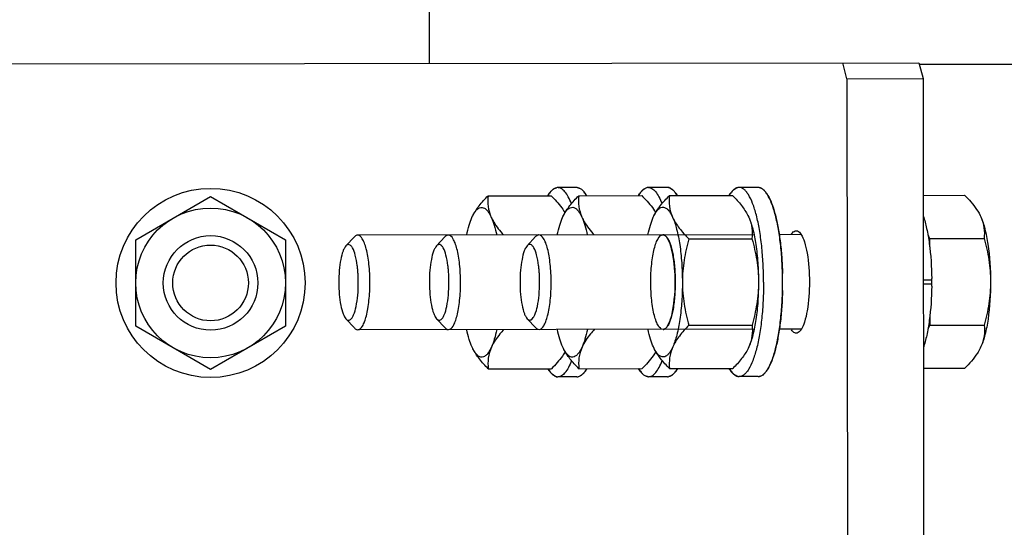
# Model space of a CAD drawing. Units: inches. Extents: x 0 to 34, y 0 to 22.
# Drawn here: x 4.9 to 5.9, y 8.2 to 8.8 of the extents above; entities that cross this region are included whole.
import ezdxf

# ---------------------------------------------------------------- set-up
doc = ezdxf.new("R2010")
doc.units = ezdxf.units.IN
doc.header["$LTSCALE"] = 1.87
doc.header["$MEASUREMENT"] = 0
doc.linetypes.add('HIDDEN', pattern=[0.2, 0.1, -0.1])
doc.layers.get('0').update_dxf_attribs({"linetype": 'CONTINUOUS'})
for name, color, linetype in [('ASSI', 7, 'CONTINUOUS'), ('DEFAULT_2', 8, 'HIDDEN'), ('F_ASSI', 7, 'CONTINUOUS')]:
    doc.layers.add(name, color=color, linetype=linetype)
doc.styles.get("Standard").update_dxf_attribs({"font": 'txt', "width": 0.8})
doc.dimstyles.new('DIMSTYLE_1', dxfattribs={"dimtxt": 0.15625, "dimasz": 0.1875, "dimexe": 0.125, "dimexo": 0.0625, "dimgap": 0.078125, "dimtad": 0, "dimtih": 1, "dimtoh": 1, "dimzin": 4, "dimdsep": 46, "dimtxsty": 'STANDARD', "dimblk": 'CLOSED', "dimblk1": 'CLOSED', "dimblk2": 'CLOSED', "dimcen": 0.09, "dimadec": 0, "dimazin": 0, "dimtfac": 1, "dimtofl": 0, "dimtmove": 0, "dimatfit": 3, "dimldrblk": 'CLOSED', "dimfxl": 1, "dimtolj": 1, "dimtzin": 4, "dimarcsym": 0})

# ---------------------------------------------------------------- blocks, each defined once
blk = doc.blocks.new('_CLOSED')
at = {"color": 0, "linetype": 'BYBLOCK'}
for p, q in [((0, 0), (-1, 0.1667)), ((-1, 0.1667), (-1, -0.1667)), ((-1, -0.1667), (0, 0)), ((-1, 0), (0, 0))]:
    blk.add_line(p, q, dxfattribs=at)
blk = doc.blocks.new('*D11')
at = {"color": 2, "linetype": 'CONTINUOUS'}
for p, q in [((2.40214, 8.90384), (2.40214, 6.60202)), ((7.88246, 8.90384), (7.88246, 6.60202)), ((2.40214, 6.68014), (4.62668, 6.68014)), ((7.88246, 6.68014), (5.15793, 6.68014)), ((2.40214, 6.60202), (2.40214, 6.55514)), ((7.88246, 6.60202), (7.88246, 6.55514))]:
    blk.add_line(p, q, dxfattribs=at)
at = {"color": 2, "linetype": 'CONTINUOUS', "xscale": 0.1875, "yscale": 0.1875, "zscale": 0.1875, "rotation": 180}
blk.add_blockref('_CLOSED', (2.40214, 6.68014), dxfattribs=at)
at = {"color": 2, "linetype": 'CONTINUOUS', "xscale": 0.1875, "yscale": 0.1875, "zscale": 0.1875}
blk.add_blockref('_CLOSED', (7.88246, 6.68014), dxfattribs=at)
at = {"color": 2, "linetype": 'CONTINUOUS', "insert": (4.8923, 6.75827), "char_height": 0.15625, "width": 0.875, "attachment_point": 2, "line_spacing_factor": 0.9}
blk.add_mtext('696\\P[27.40]', dxfattribs=at)
blk = doc.blocks.new('*D12')
at = {"color": 2, "linetype": 'CONTINUOUS'}
for p, q in [((2.45333, 8.67656), (2.45333, 7.34296)), ((7.83128, 8.67656), (7.83128, 7.34296)), ((2.45333, 7.42108), (4.62668, 7.42108)), ((7.83128, 7.42108), (5.15793, 7.42108)), ((2.45333, 7.34296), (2.45333, 7.29608)), ((7.83128, 7.34296), (7.83128, 7.29608))]:
    blk.add_line(p, q, dxfattribs=at)
at = {"color": 2, "linetype": 'CONTINUOUS', "xscale": 0.1875, "yscale": 0.1875, "zscale": 0.1875, "rotation": 180}
blk.add_blockref('_CLOSED', (2.45333, 7.42108), dxfattribs=at)
at = {"color": 2, "linetype": 'CONTINUOUS', "xscale": 0.1875, "yscale": 0.1875, "zscale": 0.1875}
blk.add_blockref('_CLOSED', (7.83128, 7.42108), dxfattribs=at)
at = {"color": 2, "linetype": 'CONTINUOUS', "insert": (4.8923, 7.49921), "char_height": 0.15625, "width": 0.875, "attachment_point": 2, "line_spacing_factor": 0.9}
blk.add_mtext('683\\P[26.89]', dxfattribs=at)

msp = doc.modelspace()

# ---------------------------------------------------------------- linework, layer by layer
at = {"color": 3, "linetype": 'CONTINUOUS'}
for p, q in [((5.31553, 8.70868), (5.31553, 8.95953)), ((5.8048, 8.70919), (5.80889, 8.69344)), ((5.98482, 8.70756), (5.8048, 8.70756)), ((5.80889, 8.69344), (5.80967, 7.93754))]:
    msp.add_line(p, q, dxfattribs=at)
at = {"color": 7, "linetype": 'CONTINUOUS'}
for p, q in [((4.53541, 8.70787), (5.8048, 8.70919)), ((5.73283, 8.69337), (5.72874, 8.70911)), ((5.73283, 8.69337), (5.80889, 8.69344)), ((5.73283, 8.69337), (5.73362, 7.93746)), ((5.02203, 8.53258), (5.09683, 8.57576)), ((5.09683, 8.57576), (5.17163, 8.53258)), ((5.37419, 8.57642), (5.43734, 8.57648)), ((5.46477, 8.57651), (5.52792, 8.57658)), ((5.55536, 8.5766), (5.61851, 8.57667)), ((5.35807, 8.55481), (5.35877, 8.55629)), ((5.35877, 8.55629), (5.3588, 8.55635)), ((5.44866, 8.5549), (5.44936, 8.55638)), ((5.44936, 8.55638), (5.44939, 8.55644)), ((5.53925, 8.55499), (5.53994, 8.55648)), ((5.53994, 8.55648), (5.53997, 8.55654)), ((5.63389, 8.55672), (5.63397, 8.55657)), ((5.63394, 8.55663), (5.63467, 8.55509)), ((5.02203, 8.4462), (5.02203, 8.53258)), ((5.17163, 8.53258), (5.17163, 8.4462)), ((5.24053, 8.53542), (5.23206, 8.52631)), ((5.33111, 8.53551), (5.32265, 8.5264)), ((5.4217, 8.53561), (5.41324, 8.52649)), ((5.57476, 8.53344), (5.63791, 8.5335)), ((5.81361, 8.53787), (5.8155, 8.53369)), ((5.8155, 8.53369), (5.8155, 8.52544)), ((5.8091, 8.49246), (5.81757, 8.49247)), ((5.8091, 8.48852), (5.81757, 8.48853)), ((5.24062, 8.44439), (5.23214, 8.45348)), ((5.33121, 8.44448), (5.32273, 8.45357)), ((5.42179, 8.44457), (5.41331, 8.45367)), ((5.81558, 8.45571), (5.81559, 8.44731)), ((5.09683, 8.40301), (5.02203, 8.4462)), ((5.17163, 8.4462), (5.09683, 8.40301)), ((5.57485, 8.44706), (5.638, 8.44713)), ((5.81559, 8.44731), (5.81377, 8.44324)), ((5.35891, 8.42376), (5.35821, 8.42524)), ((5.35894, 8.4237), (5.35891, 8.42376)), ((5.44949, 8.42386), (5.4488, 8.42534)), ((5.44952, 8.42379), (5.44949, 8.42385)), ((5.54008, 8.42395), (5.53938, 8.42543)), ((5.54011, 8.42389), (5.54008, 8.42395)), ((5.63403, 8.4239), (5.63411, 8.42405)), ((5.6348, 8.42553), (5.63407, 8.42399)), ((5.37436, 8.40367), (5.43751, 8.40373)), ((5.46495, 8.40376), (5.5281, 8.40382)), ((5.55554, 8.40385), (5.61869, 8.40392))]:
    msp.add_line(p, q, dxfattribs=at)
for radius in [0.0748, 0.04724, 0.0378]:
    msp.add_circle((5.09683, 8.48939), radius, dxfattribs=at)
for centre, radius, start, end in [((5.49867, 8.49017), 0.31891, 0.4129, 0.65026), ((5.49928, 8.49018), 0.3183, 0.41264, 0.65107), ((5.49803, 8.49017), 0.31955, 359.70563, 0.41291), ((5.49868, 8.49017), 0.3189, 359.2919, 359.70579), ((5.49929, 8.49016), 0.31829, 359.29085, 359.70629)]:
    msp.add_arc(centre, radius, start, end, dxfattribs=at)
for points, knots in [([(5.3588, 8.55634), (5.36057, 8.55994), (5.36529, 8.56705), (5.37104, 8.57328), (5.37419, 8.57642)], [0, 0, 0, 0, 0.4743, 1, 1, 1, 1]), ([(5.37419, 8.57642), (5.3738, 8.57288), (5.37376, 8.56544), (5.37588, 8.55828), (5.37743, 8.55483)], [0, 0, 0, 0, 0.484585, 1, 1, 1, 1]), ([(5.43734, 8.57648), (5.43871, 8.57512), (5.44377, 8.56989), (5.44838, 8.56415), (5.45109, 8.55953)], [0, 0, 0, 0, 0.265307, 1, 1, 1, 1]), ([(5.44938, 8.55644), (5.45116, 8.56004), (5.45588, 8.56714), (5.46162, 8.57337), (5.46477, 8.57651)], [0, 0, 0, 0, 0.4743, 1, 1, 1, 1]), ([(5.46477, 8.57651), (5.46439, 8.57297), (5.46435, 8.56554), (5.46647, 8.55837), (5.46802, 8.55492)], [0, 0, 0, 0, 0.484585, 1, 1, 1, 1]), ([(5.52792, 8.57658), (5.52929, 8.57521), (5.53436, 8.56999), (5.53897, 8.56424), (5.54168, 8.55963)], [0, 0, 0, 0, 0.265307, 1, 1, 1, 1]), ([(5.53997, 8.55653), (5.54174, 8.56013), (5.54646, 8.56723), (5.55221, 8.57347), (5.55536, 8.5766)], [0, 0, 0, 0, 0.4743, 1, 1, 1, 1]), ([(5.55536, 8.5766), (5.55498, 8.57306), (5.55494, 8.56563), (5.55706, 8.55847), (5.55861, 8.55501)], [0, 0, 0, 0, 0.484585, 1, 1, 1, 1]), ([(5.61851, 8.57667), (5.62167, 8.57354), (5.62742, 8.56732), (5.63216, 8.56022), (5.63394, 8.55663)], [0, 0, 0, 0, 0.5257, 1, 1, 1, 1]), ([(5.3588, 8.55635), (5.35945, 8.55767), (5.36076, 8.55999), (5.36306, 8.56281), (5.36552, 8.56456), (5.36821, 8.56504), (5.37084, 8.56409), (5.37323, 8.56198), (5.3755, 8.55881), (5.37679, 8.55626), (5.37743, 8.55483)], [0, 0, 0, 0, 0.160538, 0.290415, 0.394459, 0.483934, 0.57662, 0.68861, 0.828658, 1, 1, 1, 1]), ([(5.44939, 8.55644), (5.45004, 8.55776), (5.45135, 8.56009), (5.45365, 8.5629), (5.45611, 8.56465), (5.4588, 8.56513), (5.46142, 8.56419), (5.46382, 8.56207), (5.46608, 8.5589), (5.46738, 8.55635), (5.46802, 8.55492)], [0, 0, 0, 0, 0.160538, 0.290415, 0.394459, 0.483934, 0.57662, 0.68861, 0.828658, 1, 1, 1, 1]), ([(5.53997, 8.55654), (5.54063, 8.55785), (5.54193, 8.56018), (5.54423, 8.563), (5.5467, 8.56475), (5.54938, 8.56523), (5.55201, 8.56428), (5.55441, 8.56216), (5.55667, 8.55899), (5.55796, 8.55644), (5.55861, 8.55501)], [0, 0, 0, 0, 0.160538, 0.290415, 0.394459, 0.483934, 0.57662, 0.68861, 0.828658, 1, 1, 1, 1]), ([(5.35278, 8.53733), (5.35346, 8.54059), (5.35492, 8.54651), (5.35694, 8.55228), (5.35807, 8.55481)], [0, 0, 0, 0, 0.545472, 1, 1, 1, 1]), ([(5.37743, 8.55483), (5.37812, 8.55331), (5.38142, 8.54696), (5.38595, 8.54133), (5.38968, 8.5373)], [0, 0, 0, 0, 0.232303, 1, 1, 1, 1]), ([(5.37743, 8.55483), (5.37857, 8.5523), (5.38061, 8.54654), (5.38208, 8.54062), (5.38277, 8.53737)], [0, 0, 0, 0, 0.454528, 1, 1, 1, 1]), ([(5.44336, 8.53743), (5.44405, 8.54068), (5.4455, 8.5466), (5.44753, 8.55237), (5.44866, 8.5549)], [0, 0, 0, 0, 0.545472, 1, 1, 1, 1]), ([(5.46802, 8.55492), (5.4687, 8.55341), (5.472, 8.54705), (5.47654, 8.54142), (5.48026, 8.53739)], [0, 0, 0, 0, 0.232303, 1, 1, 1, 1]), ([(5.46802, 8.55492), (5.46916, 8.55239), (5.4712, 8.54663), (5.47266, 8.54071), (5.47335, 8.53746)], [0, 0, 0, 0, 0.454528, 1, 1, 1, 1]), ([(5.53395, 8.53752), (5.53463, 8.54078), (5.53609, 8.5467), (5.53812, 8.55246), (5.53925, 8.55499)], [0, 0, 0, 0, 0.545472, 1, 1, 1, 1]), ([(5.55861, 8.55501), (5.56035, 8.55113), (5.56525, 8.54344), (5.57138, 8.53679), (5.57476, 8.53344)], [0, 0, 0, 0, 0.471844, 1, 1, 1, 1]), ([(5.55861, 8.55501), (5.56032, 8.5512), (5.56317, 8.54213), (5.56608, 8.5269), (5.56792, 8.50921), (5.56835, 8.4967), (5.56836, 8.49024)], [0, 0, 0, 0, 0.190499, 0.430335, 0.70585, 1, 1, 1, 1]), ([(5.63467, 8.55509), (5.63638, 8.55128), (5.63922, 8.54221), (5.64213, 8.52698), (5.64398, 8.50929), (5.64441, 8.49678), (5.64441, 8.49032)], [0, 0, 0, 0, 0.190499, 0.430335, 0.70585, 1, 1, 1, 1]), ([(5.63467, 8.55509), (5.63622, 8.55164), (5.63834, 8.54447), (5.6383, 8.53704), (5.63791, 8.5335)], [0, 0, 0, 0, 0.515415, 1, 1, 1, 1]), ([(5.80906, 8.55632), (5.81046, 8.55222), (5.81285, 8.54307), (5.81637, 8.52226), (5.81743, 8.50546), (5.81756, 8.49379)], [0, 0, 0, 0, 0.205022, 0.447097, 1, 1, 1, 1]), ([(5.80906, 8.55632), (5.81046, 8.55222), (5.81285, 8.54307), (5.81637, 8.52226), (5.81743, 8.50546), (5.81756, 8.49379)], [0, 0, 0, 0, 0.205019, 0.447092, 1, 1, 1, 1]), ([(5.2438, 8.53715), (5.24352, 8.53715), (5.24226, 8.53698), (5.24119, 8.53613), (5.24053, 8.53542)], [0, 0, 0, 0, 0.221636, 1, 1, 1, 1]), ([(5.25608, 8.48992), (5.25607, 8.49595), (5.25565, 8.50474), (5.25413, 8.51588), (5.25267, 8.52295), (5.25083, 8.52887), (5.24865, 8.53383), (5.24577, 8.53715), (5.2438, 8.53715)], [0, 0, 0, 0, 0.357915, 0.520929, 0.665628, 0.787425, 0.883324, 1, 1, 1, 1]), ([(5.33439, 8.53724), (5.33411, 8.53724), (5.33285, 8.53707), (5.33178, 8.53623), (5.33111, 8.53551)], [0, 0, 0, 0, 0.221636, 1, 1, 1, 1]), ([(5.34666, 8.49001), (5.34666, 8.49605), (5.34623, 8.50484), (5.34471, 8.51597), (5.34326, 8.52305), (5.34142, 8.52897), (5.33924, 8.53393), (5.33635, 8.53725), (5.33439, 8.53724)], [0, 0, 0, 0, 0.357915, 0.520929, 0.665628, 0.787425, 0.883324, 1, 1, 1, 1]), ([(5.42497, 8.53734), (5.42469, 8.53734), (5.42343, 8.53717), (5.42236, 8.53632), (5.4217, 8.53561)], [0, 0, 0, 0, 0.221636, 1, 1, 1, 1]), ([(5.43725, 8.49011), (5.43724, 8.49614), (5.43682, 8.50493), (5.4353, 8.51607), (5.43384, 8.52314), (5.432, 8.52906), (5.42983, 8.53402), (5.42694, 8.53734), (5.42497, 8.53734)], [0, 0, 0, 0, 0.357915, 0.520929, 0.665628, 0.787425, 0.883324, 1, 1, 1, 1]), ([(5.53677, 8.49021), (5.53676, 8.49328), (5.53691, 8.49932), (5.53758, 8.50808), (5.53866, 8.51617), (5.54012, 8.52327), (5.54166, 8.5284), (5.54312, 8.53181), (5.54475, 8.53489), (5.54698, 8.53746), (5.54895, 8.53747)], [0, 0, 0, 0, 0.182235, 0.357945, 0.520933, 0.665599, 0.787368, 0.838686, 0.883349, 1, 1, 1, 1]), ([(5.54895, 8.53747), (5.54952, 8.53747), (5.55078, 8.53709), (5.55175, 8.53625), (5.55222, 8.53574)], [0, 0, 0, 0, 0.451612, 1, 1, 1, 1]), ([(5.55222, 8.53574), (5.55296, 8.53495), (5.55433, 8.53287), (5.55679, 8.52728), (5.5591, 8.51795), (5.56082, 8.50485), (5.56122, 8.49527), (5.56122, 8.49023)], [0, 0, 0, 0, 0.068846, 0.157165, 0.388984, 0.678921, 1, 1, 1, 1]), ([(5.57476, 8.53344), (5.57281, 8.52641), (5.56956, 8.51215), (5.56835, 8.49754), (5.56836, 8.49024)], [0, 0, 0, 0, 0.499745, 1, 1, 1, 1]), ([(5.63791, 8.5335), (5.63988, 8.52648), (5.64316, 8.51223), (5.6444, 8.49762), (5.64441, 8.49032)], [0, 0, 0, 0, 0.499745, 1, 1, 1, 1]), ([(5.23206, 8.52631), (5.23148, 8.52568), (5.23038, 8.52401), (5.22843, 8.51954), (5.22659, 8.51206), (5.22524, 8.50158), (5.22494, 8.49391), (5.22494, 8.48989)], [0, 0, 0, 0, 0.068824, 0.157132, 0.388937, 0.678862, 1, 1, 1, 1]), ([(5.2445, 8.48991), (5.2445, 8.49278), (5.24437, 8.49705), (5.24394, 8.50265), (5.24325, 8.5089), (5.24193, 8.51626), (5.23969, 8.52304), (5.23735, 8.52646), (5.23557, 8.52777), (5.23352, 8.52766), (5.23253, 8.52681), (5.23206, 8.52631)], [0, 0, 0, 0, 0.197811, 0.293688, 0.385929, 0.630244, 0.808331, 0.869365, 0.914401, 0.953113, 1, 1, 1, 1]), ([(5.32265, 8.5264), (5.32206, 8.52577), (5.32097, 8.52411), (5.31901, 8.51963), (5.31718, 8.51216), (5.31582, 8.50167), (5.31552, 8.49401), (5.31553, 8.48998)], [0, 0, 0, 0, 0.068824, 0.157132, 0.388937, 0.678862, 1, 1, 1, 1]), ([(5.33509, 8.49), (5.33509, 8.49288), (5.33496, 8.49715), (5.33453, 8.50274), (5.33384, 8.509), (5.33252, 8.51635), (5.33028, 8.52313), (5.32794, 8.52655), (5.32615, 8.52786), (5.32411, 8.52775), (5.32312, 8.5269), (5.32265, 8.5264)], [0, 0, 0, 0, 0.197811, 0.293688, 0.385929, 0.630244, 0.808331, 0.869365, 0.914401, 0.953113, 1, 1, 1, 1]), ([(5.41324, 8.5265), (5.41265, 8.52586), (5.41156, 8.5242), (5.4096, 8.51972), (5.40776, 8.51225), (5.40641, 8.50177), (5.40611, 8.4941), (5.40611, 8.49007)], [0, 0, 0, 0, 0.068824, 0.157132, 0.388937, 0.678862, 1, 1, 1, 1]), ([(5.42568, 8.49009), (5.42567, 8.49297), (5.42555, 8.49724), (5.42511, 8.50284), (5.42442, 8.50909), (5.4231, 8.51645), (5.42087, 8.52323), (5.41852, 8.52665), (5.41674, 8.52796), (5.4147, 8.52785), (5.4137, 8.527), (5.41324, 8.5265)], [0, 0, 0, 0, 0.197811, 0.293688, 0.385929, 0.630244, 0.808331, 0.869365, 0.914401, 0.953113, 1, 1, 1, 1]), ([(5.22494, 8.48989), (5.22494, 8.48586), (5.22526, 8.47819), (5.22664, 8.46771), (5.22849, 8.46024), (5.23045, 8.45577), (5.23155, 8.45411), (5.23214, 8.45348)], [0, 0, 0, 0, 0.321138, 0.611063, 0.842868, 0.931176, 1, 1, 1, 1]), ([(5.23214, 8.45348), (5.23273, 8.45284), (5.23384, 8.45201), (5.23556, 8.45213), (5.23698, 8.45293), (5.23846, 8.45473), (5.24064, 8.45903), (5.24267, 8.46664), (5.24417, 8.47755), (5.24451, 8.48564), (5.2445, 8.48991)], [0, 0, 0, 0, 0.059542, 0.085391, 0.114126, 0.169258, 0.242812, 0.444956, 0.706397, 1, 1, 1, 1]), ([(5.2439, 8.44266), (5.24586, 8.44266), (5.24874, 8.44599), (5.25091, 8.45095), (5.25274, 8.45687), (5.25418, 8.46395), (5.25568, 8.47509), (5.25608, 8.48388), (5.25608, 8.48992)], [0, 0, 0, 0, 0.116676, 0.212575, 0.334372, 0.479071, 0.642085, 1, 1, 1, 1]), ([(5.31553, 8.48998), (5.31553, 8.48595), (5.31585, 8.47829), (5.31722, 8.4678), (5.31908, 8.46034), (5.32104, 8.45587), (5.32214, 8.4542), (5.32273, 8.45357)], [0, 0, 0, 0, 0.321138, 0.611063, 0.842868, 0.931176, 1, 1, 1, 1]), ([(5.32273, 8.45357), (5.32332, 8.45294), (5.32442, 8.4521), (5.32614, 8.45223), (5.32757, 8.45302), (5.32905, 8.45482), (5.33123, 8.45913), (5.33325, 8.46674), (5.33476, 8.47765), (5.33509, 8.48573), (5.33509, 8.49)], [0, 0, 0, 0, 0.059542, 0.085391, 0.114126, 0.169258, 0.242812, 0.444956, 0.706397, 1, 1, 1, 1]), ([(5.33448, 8.44276), (5.33645, 8.44276), (5.33933, 8.44608), (5.3415, 8.45105), (5.34333, 8.45697), (5.34477, 8.46405), (5.34627, 8.47519), (5.34667, 8.48398), (5.34666, 8.49001)], [0, 0, 0, 0, 0.116676, 0.212575, 0.334372, 0.479071, 0.642085, 1, 1, 1, 1]), ([(5.40611, 8.49007), (5.40612, 8.48605), (5.40643, 8.47838), (5.40781, 8.4679), (5.40966, 8.46043), (5.41163, 8.45596), (5.41272, 8.4543), (5.41331, 8.45367)], [0, 0, 0, 0, 0.321138, 0.611063, 0.842868, 0.931176, 1, 1, 1, 1]), ([(5.41331, 8.45367), (5.4139, 8.45303), (5.41501, 8.4522), (5.41673, 8.45232), (5.41815, 8.45312), (5.41964, 8.45492), (5.42182, 8.45922), (5.42384, 8.46683), (5.42535, 8.47774), (5.42568, 8.48582), (5.42568, 8.49009)], [0, 0, 0, 0, 0.059542, 0.085391, 0.114126, 0.169258, 0.242812, 0.444956, 0.706397, 1, 1, 1, 1]), ([(5.42507, 8.44285), (5.42704, 8.44285), (5.42992, 8.44618), (5.43208, 8.45114), (5.43391, 8.45706), (5.43535, 8.46414), (5.43685, 8.47528), (5.43726, 8.48407), (5.43725, 8.49011)], [0, 0, 0, 0, 0.116676, 0.212575, 0.334372, 0.479071, 0.642085, 1, 1, 1, 1]), ([(5.54904, 8.44298), (5.54708, 8.44298), (5.54484, 8.44555), (5.5432, 8.44862), (5.54174, 8.45203), (5.54019, 8.45715), (5.53871, 8.46425), (5.53761, 8.47234), (5.53693, 8.4811), (5.53677, 8.48714), (5.53677, 8.49021)], [0, 0, 0, 0, 0.116652, 0.161316, 0.212634, 0.334404, 0.47907, 0.642057, 0.817766, 1, 1, 1, 1]), ([(5.56122, 8.49023), (5.56123, 8.4852), (5.56085, 8.47562), (5.55916, 8.46251), (5.55686, 8.45318), (5.55442, 8.44758), (5.55305, 8.4455), (5.55232, 8.44471)], [0, 0, 0, 0, 0.32108, 0.611016, 0.842835, 0.931154, 1, 1, 1, 1]), ([(5.56836, 8.49024), (5.56836, 8.48378), (5.56796, 8.47128), (5.56615, 8.45358), (5.56327, 8.43834), (5.56045, 8.42927), (5.55874, 8.42545)], [0, 0, 0, 0, 0.29415, 0.569665, 0.809501, 1, 1, 1, 1]), ([(5.56836, 8.49024), (5.56836, 8.48294), (5.56961, 8.46833), (5.57289, 8.45408), (5.57485, 8.44706)], [0, 0, 0, 0, 0.500256, 1, 1, 1, 1]), ([(5.64441, 8.49032), (5.64442, 8.48386), (5.64402, 8.47135), (5.64221, 8.45366), (5.63933, 8.43842), (5.63651, 8.42935), (5.6348, 8.42553)], [0, 0, 0, 0, 0.29415, 0.569665, 0.809501, 1, 1, 1, 1]), ([(5.64441, 8.49032), (5.64442, 8.48302), (5.64321, 8.46841), (5.63996, 8.45415), (5.638, 8.44713)], [0, 0, 0, 0, 0.500256, 1, 1, 1, 1]), ([(5.81755, 8.48622), (5.81741, 8.47473), (5.81637, 8.45819), (5.81291, 8.43769), (5.81056, 8.42868), (5.80919, 8.42464)], [0, 0, 0, 0, 0.552967, 0.794879, 1, 1, 1, 1]), ([(5.81755, 8.48622), (5.81741, 8.47474), (5.81637, 8.45821), (5.81291, 8.43771), (5.81057, 8.4287), (5.8092, 8.42467)], [0, 0, 0, 0, 0.552915, 0.794833, 1, 1, 1, 1]), ([(5.24062, 8.44439), (5.24087, 8.44412), (5.24177, 8.44325), (5.24301, 8.44266), (5.2439, 8.44266)], [0, 0, 0, 0, 0.293438, 1, 1, 1, 1]), ([(5.33121, 8.44448), (5.33146, 8.44421), (5.33235, 8.44335), (5.3336, 8.44275), (5.33448, 8.44276)], [0, 0, 0, 0, 0.293438, 1, 1, 1, 1]), ([(5.42179, 8.44457), (5.42204, 8.4443), (5.42294, 8.44344), (5.42419, 8.44285), (5.42507, 8.44285)], [0, 0, 0, 0, 0.293438, 1, 1, 1, 1]), ([(5.55232, 8.44471), (5.55185, 8.4442), (5.55088, 8.44335), (5.54961, 8.44298), (5.54904, 8.44298)], [0, 0, 0, 0, 0.548389, 1, 1, 1, 1]), ([(5.57485, 8.44706), (5.57148, 8.4437), (5.56537, 8.43703), (5.56048, 8.42934), (5.55874, 8.42545)], [0, 0, 0, 0, 0.528156, 1, 1, 1, 1]), ([(5.638, 8.44713), (5.63839, 8.44359), (5.63845, 8.43616), (5.63634, 8.42899), (5.6348, 8.42553)], [0, 0, 0, 0, 0.484585, 1, 1, 1, 1]), ([(5.35821, 8.42524), (5.35707, 8.42777), (5.35503, 8.43353), (5.35357, 8.43945), (5.35288, 8.4427)], [0, 0, 0, 0, 0.454528, 1, 1, 1, 1]), ([(5.38977, 8.44281), (5.38848, 8.44141), (5.38378, 8.43604), (5.3797, 8.43003), (5.37757, 8.42526)], [0, 0, 0, 0, 0.268044, 1, 1, 1, 1]), ([(5.38287, 8.44273), (5.38218, 8.43948), (5.38073, 8.43356), (5.3787, 8.42779), (5.37757, 8.42526)], [0, 0, 0, 0, 0.545472, 1, 1, 1, 1]), ([(5.4488, 8.42534), (5.44766, 8.42786), (5.44562, 8.43363), (5.44415, 8.43954), (5.44346, 8.4428)], [0, 0, 0, 0, 0.454528, 1, 1, 1, 1]), ([(5.48036, 8.44291), (5.47906, 8.4415), (5.47437, 8.43613), (5.47029, 8.43013), (5.46816, 8.42536)], [0, 0, 0, 0, 0.268044, 1, 1, 1, 1]), ([(5.47345, 8.44283), (5.47277, 8.43957), (5.47131, 8.43365), (5.46929, 8.42788), (5.46816, 8.42536)], [0, 0, 0, 0, 0.545472, 1, 1, 1, 1]), ([(5.53938, 8.42543), (5.53825, 8.42796), (5.53621, 8.43372), (5.53474, 8.43964), (5.53405, 8.44289)], [0, 0, 0, 0, 0.454528, 1, 1, 1, 1]), ([(5.37757, 8.42526), (5.37693, 8.42383), (5.37564, 8.42128), (5.37338, 8.4181), (5.37099, 8.41598), (5.36837, 8.41503), (5.36568, 8.4155), (5.36321, 8.41725), (5.36091, 8.42006), (5.35959, 8.42238), (5.35894, 8.4237)], [0, 0, 0, 0, 0.171342, 0.311389, 0.423379, 0.516065, 0.605541, 0.709584, 0.839462, 1, 1, 1, 1]), ([(5.37436, 8.40367), (5.37121, 8.4068), (5.36545, 8.41302), (5.36072, 8.42011), (5.35894, 8.4237)], [0, 0, 0, 0, 0.5257, 1, 1, 1, 1]), ([(5.37757, 8.42526), (5.37602, 8.42181), (5.37392, 8.41464), (5.37397, 8.4072), (5.37436, 8.40367)], [0, 0, 0, 0, 0.515415, 1, 1, 1, 1]), ([(5.46816, 8.42536), (5.46752, 8.42392), (5.46623, 8.42137), (5.46397, 8.4182), (5.46158, 8.41607), (5.45895, 8.41512), (5.45626, 8.4156), (5.4538, 8.41734), (5.45149, 8.42015), (5.45018, 8.42248), (5.44952, 8.42379)], [0, 0, 0, 0, 0.171342, 0.311389, 0.423379, 0.516065, 0.605541, 0.709584, 0.839462, 1, 1, 1, 1]), ([(5.46495, 8.40376), (5.46179, 8.40689), (5.45604, 8.41311), (5.4513, 8.4202), (5.44952, 8.4238)], [0, 0, 0, 0, 0.5257, 1, 1, 1, 1]), ([(5.46816, 8.42536), (5.46661, 8.4219), (5.46451, 8.41473), (5.46456, 8.4073), (5.46495, 8.40376)], [0, 0, 0, 0, 0.515415, 1, 1, 1, 1]), ([(5.55874, 8.42545), (5.5581, 8.42402), (5.55681, 8.42147), (5.55456, 8.41829), (5.55216, 8.41617), (5.54954, 8.41522), (5.54685, 8.41569), (5.54438, 8.41744), (5.54208, 8.42025), (5.54077, 8.42257), (5.54011, 8.42389)], [0, 0, 0, 0, 0.171342, 0.311389, 0.423379, 0.516065, 0.605541, 0.709584, 0.839462, 1, 1, 1, 1]), ([(5.55554, 8.40385), (5.55238, 8.40698), (5.54662, 8.4132), (5.54189, 8.4203), (5.54011, 8.42389)], [0, 0, 0, 0, 0.5257, 1, 1, 1, 1]), ([(5.55874, 8.42545), (5.5572, 8.42199), (5.55509, 8.41482), (5.55515, 8.40739), (5.55554, 8.40385)], [0, 0, 0, 0, 0.515415, 1, 1, 1, 1]), ([(5.63408, 8.42399), (5.6323, 8.42039), (5.62758, 8.41329), (5.62184, 8.40706), (5.61869, 8.40392)], [0, 0, 0, 0, 0.4743, 1, 1, 1, 1]), ([(5.45124, 8.42071), (5.45038, 8.41923), (5.4464, 8.41312), (5.44147, 8.40767), (5.43751, 8.40373)], [0, 0, 0, 0, 0.234164, 1, 1, 1, 1]), ([(5.54182, 8.4208), (5.54096, 8.41933), (5.53698, 8.41321), (5.53206, 8.40776), (5.5281, 8.40382)], [0, 0, 0, 0, 0.234164, 1, 1, 1, 1])]:
    msp.add_open_spline(points, degree=3, knots=knots, dxfattribs=at)
at = {"layer": 'ASSI', "color": 7, "linetype": 'CONTINUOUS'}
for p, q in [((5.80901, 8.57687), (5.85048, 8.57691)), ((5.86587, 8.55696), (5.86594, 8.55681)), ((5.86591, 8.55687), (5.86664, 8.55533)), ((5.63998, 8.53756), (5.2438, 8.53715)), ((5.68684, 8.53761), (5.66518, 8.53759)), ((5.8155, 8.53369), (5.86989, 8.53374)), ((5.68694, 8.44312), (5.66528, 8.4431)), ((5.81559, 8.44731), (5.86998, 8.44737)), ((5.64007, 8.44307), (5.2439, 8.44266)), ((5.866, 8.42414), (5.86608, 8.42429)), ((5.86677, 8.42577), (5.86605, 8.42423)), ((5.80919, 8.40412), (5.85066, 8.40416))]:
    msp.add_line(p, q, dxfattribs=at)
for points, knots in [([(5.85048, 8.57691), (5.8521, 8.57531), (5.85795, 8.56923), (5.86317, 8.56241), (5.86591, 8.55687)], [0, 0, 0, 0, 0.268961, 1, 1, 1, 1]), ([(5.86664, 8.55533), (5.86835, 8.55152), (5.8712, 8.54245), (5.87531, 8.52088), (5.87637, 8.50306), (5.87639, 8.49056)], [0, 0, 0, 0, 0.190571, 0.430497, 1, 1, 1, 1]), ([(5.86664, 8.55533), (5.86819, 8.55188), (5.87031, 8.54471), (5.87027, 8.53728), (5.86989, 8.53374)], [0, 0, 0, 0, 0.515415, 1, 1, 1, 1]), ([(5.67721, 8.538), (5.67756, 8.53854), (5.67873, 8.54015), (5.68065, 8.54154), (5.68204, 8.54154)], [0, 0, 0, 0, 0.316468, 1, 1, 1, 1]), ([(5.68204, 8.54154), (5.68246, 8.54154), (5.68452, 8.54113), (5.68599, 8.53937), (5.68688, 8.53801)], [0, 0, 0, 0, 0.204294, 1, 1, 1, 1]), ([(5.68688, 8.53801), (5.68842, 8.53568), (5.69088, 8.52943), (5.69446, 8.51357), (5.69533, 8.50001), (5.69534, 8.49037)], [0, 0, 0, 0, 0.171354, 0.407128, 1, 1, 1, 1]), ([(5.86989, 8.53374), (5.87185, 8.52672), (5.87513, 8.51247), (5.87638, 8.49786), (5.87639, 8.49056)], [0, 0, 0, 0, 0.499745, 1, 1, 1, 1]), ([(5.69534, 8.49037), (5.69535, 8.48073), (5.69451, 8.46717), (5.69096, 8.45131), (5.68852, 8.44505), (5.68698, 8.44272)], [0, 0, 0, 0, 0.592872, 0.828646, 1, 1, 1, 1]), ([(5.87639, 8.49056), (5.8764, 8.47806), (5.87537, 8.46024), (5.87131, 8.43866), (5.86848, 8.42959), (5.86677, 8.42577)], [0, 0, 0, 0, 0.569503, 0.809429, 1, 1, 1, 1]), ([(5.87639, 8.49056), (5.87639, 8.48326), (5.87518, 8.46865), (5.87193, 8.45439), (5.86998, 8.44737)], [0, 0, 0, 0, 0.500256, 1, 1, 1, 1]), ([(5.86998, 8.44737), (5.87037, 8.44383), (5.87042, 8.4364), (5.86832, 8.42923), (5.86677, 8.42577)], [0, 0, 0, 0, 0.484585, 1, 1, 1, 1]), ([(5.68215, 8.43918), (5.68173, 8.43918), (5.67967, 8.43959), (5.6782, 8.44135), (5.67731, 8.44271)], [0, 0, 0, 0, 0.204294, 1, 1, 1, 1]), ([(5.68698, 8.44272), (5.68663, 8.44218), (5.68546, 8.44057), (5.68354, 8.43918), (5.68215, 8.43918)], [0, 0, 0, 0, 0.316468, 1, 1, 1, 1]), ([(5.86605, 8.42423), (5.86519, 8.42248), (5.86097, 8.41513), (5.85527, 8.40875), (5.85066, 8.40416)], [0, 0, 0, 0, 0.2307, 1, 1, 1, 1])]:
    msp.add_open_spline(points, degree=3, knots=knots, dxfattribs=at)
at = {"layer": 'DEFAULT_2', "color": 8, "linetype": 'CONTINUOUS'}
for p, q in [((5.55273, 8.53515), (5.55223, 8.53574)), ((5.55274, 8.53514), (5.55273, 8.53515)), ((5.5545, 8.53234), (5.55274, 8.53514)), ((5.55454, 8.53225), (5.5545, 8.53234)), ((5.55613, 8.52848), (5.55454, 8.53225)), ((5.55619, 8.52833), (5.55613, 8.52848)), ((5.5576, 8.52365), (5.55619, 8.52833)), ((5.55764, 8.52349), (5.5576, 8.52365)), ((5.55887, 8.51792), (5.55764, 8.52349)), ((5.55888, 8.51787), (5.55887, 8.51792)), ((5.55988, 8.51158), (5.55888, 8.51787)), ((5.5599, 8.51146), (5.55988, 8.51158)), ((5.56062, 8.50473), (5.5599, 8.51146)), ((5.56064, 8.50449), (5.56062, 8.50473)), ((5.56107, 8.49754), (5.56064, 8.50449)), ((5.56108, 8.4973), (5.56107, 8.49754)), ((5.56122, 8.49023), (5.56108, 8.4973)), ((5.56067, 8.47597), (5.56108, 8.48293)), ((5.56108, 8.48293), (5.56109, 8.48317)), ((5.56109, 8.48317), (5.56122, 8.49023)), ((5.55994, 8.469), (5.56065, 8.47573)), ((5.56065, 8.47573), (5.56067, 8.47597)), ((5.55894, 8.46259), (5.55992, 8.46888)), ((5.55992, 8.46888), (5.55994, 8.469)), ((5.55626, 8.45213), (5.55767, 8.45681)), ((5.55767, 8.45681), (5.55771, 8.45696)), ((5.55771, 8.45696), (5.55893, 8.46254)), ((5.55893, 8.46254), (5.55894, 8.46259)), ((5.55232, 8.44471), (5.55283, 8.4453)), ((5.55283, 8.44531), (5.55458, 8.44812)), ((5.55283, 8.4453), (5.55283, 8.44531)), ((5.55458, 8.44812), (5.55462, 8.4482)), ((5.55462, 8.4482), (5.55621, 8.45197)), ((5.55621, 8.45197), (5.55626, 8.45213))]:
    msp.add_line(p, q, dxfattribs=at)
for points, knots in [([(5.55223, 8.53574), (5.55216, 8.5358), (5.55204, 8.53592), (5.55189, 8.53608), (5.55178, 8.53618), (5.55171, 8.53624), (5.55161, 8.53632), (5.55149, 8.53642), (5.55136, 8.53653), (5.55127, 8.5366), (5.5512, 8.53666), (5.55114, 8.5367), (5.55102, 8.53678), (5.55088, 8.53686), (5.55076, 8.53694), (5.55069, 8.53698), (5.55064, 8.53702), (5.55059, 8.53704), (5.55052, 8.53707), (5.5504, 8.53712), (5.55026, 8.53718), (5.55014, 8.53724), (5.55007, 8.53727), (5.55, 8.53728), (5.54991, 8.53731), (5.54981, 8.53734), (5.54971, 8.53736), (5.54962, 8.53739), (5.54955, 8.53741), (5.54948, 8.53742), (5.54935, 8.53743), (5.54917, 8.53745), (5.54902, 8.53746), (5.54895, 8.53747)], [0, 0, 0, 0, 0.0625, 0.125, 0.15625, 0.171875, 0.1875, 0.25, 0.28125, 0.3125, 0.328125, 0.34375, 0.375, 0.4375, 0.46875, 0.484375, 0.5, 0.515625, 0.53125, 0.5625, 0.625, 0.65625, 0.671875, 0.6875, 0.71875, 0.75, 0.78125, 0.8125, 0.828125, 0.84375, 0.875, 0.9375, 1, 1, 1, 1]), ([(5.54904, 8.44298), (5.54911, 8.44298), (5.54924, 8.44299), (5.5494, 8.44301), (5.54951, 8.44301), (5.54957, 8.44302), (5.54964, 8.44304), (5.54973, 8.44306), (5.54983, 8.44309), (5.54994, 8.44311), (5.55002, 8.44314), (5.55009, 8.44315), (5.55016, 8.44318), (5.55028, 8.44323), (5.55042, 8.44329), (5.55054, 8.44334), (5.55061, 8.44337), (5.55066, 8.44339), (5.55071, 8.44343), (5.55078, 8.44347), (5.5509, 8.44354), (5.55104, 8.44362), (5.55116, 8.44369), (5.55123, 8.44374), (5.55133, 8.44382), (5.55145, 8.44391), (5.55158, 8.44402), (5.55167, 8.44409), (5.55173, 8.44413), (5.55176, 8.44416), (5.5518, 8.4442), (5.55184, 8.44424), (5.55195, 8.44435), (5.55211, 8.4445), (5.55225, 8.44464), (5.55232, 8.44471)], [0, 0, 0, 0, 0.0625, 0.125, 0.15625, 0.171875, 0.1875, 0.21875, 0.25, 0.28125, 0.3125, 0.328125, 0.34375, 0.375, 0.4375, 0.46875, 0.484375, 0.5, 0.515625, 0.53125, 0.5625, 0.625, 0.65625, 0.671875, 0.6875, 0.75, 0.78125, 0.8125, 0.828125, 0.835938, 0.84375, 0.859375, 0.875, 0.9375, 1, 1, 1, 1])]:
    msp.add_open_spline(points, degree=3, knots=knots, dxfattribs=at)
at = {"layer": 'F_ASSI', "color": 7, "linetype": 'CONTINUOUS'}
for p, q in [((5.4628, 8.58462), (5.44378, 8.5846)), ((5.55338, 8.58471), (5.53437, 8.58469)), ((5.64397, 8.58481), (5.62495, 8.58479)), ((5.46299, 8.39564), (5.44398, 8.39562)), ((5.55358, 8.39574), (5.53456, 8.39572)), ((5.64416, 8.39583), (5.62515, 8.39581))]:
    msp.add_line(p, q, dxfattribs=at)
msp.add_circle((5.09683, 8.48939), 0.09449, dxfattribs=at)
for centre, radius, start, end in [((5.44379, 8.57817), 0.00643, 90.1018, 99.92757), ((5.4628, 8.57819), 0.00643, 80.19135, 90.01712), ((5.53438, 8.57827), 0.00643, 90.1018, 99.92757), ((5.55338, 8.57828), 0.00643, 80.19135, 90.01712), ((5.62497, 8.57836), 0.00643, 90.1018, 99.92757), ((5.64397, 8.57838), 0.00643, 80.19135, 90.01712), ((5.30477, 8.48998), 0.36375, 0.05829, 1.39254), ((5.30477, 8.48996), 0.36375, 358.72639, 0.06063), ((5.44397, 8.40205), 0.00643, 260.19135, 270.01712), ((5.46298, 8.40207), 0.00643, 270.1018, 279.92757), ((5.53456, 8.40215), 0.00643, 260.19135, 270.01712), ((5.55357, 8.40217), 0.00643, 270.1018, 279.92757), ((5.62515, 8.40224), 0.00643, 260.19135, 270.01712), ((5.64415, 8.40226), 0.00643, 270.1018, 279.92757)]:
    msp.add_arc(centre, radius, start, end, dxfattribs=at)
for points, knots in [([(5.44378, 8.5846), (5.44292, 8.5846), (5.44106, 8.5842), (5.43849, 8.58253), (5.43604, 8.57991), (5.43461, 8.57774), (5.4339, 8.57652)], [0, 0, 0, 0, 0.194962, 0.416243, 0.681575, 1, 1, 1, 1]), ([(5.4339, 8.57652), (5.43454, 8.57762), (5.43584, 8.5796), (5.43849, 8.58263), (5.44101, 8.58421), (5.44268, 8.5845)], [0, 0, 0, 0, 0.313718, 0.580651, 1, 1, 1, 1]), ([(5.45745, 8.56853), (5.45654, 8.57089), (5.4547, 8.57508), (5.45139, 8.58026), (5.44785, 8.58368), (5.44503, 8.5846), (5.44378, 8.5846)], [0, 0, 0, 0, 0.343765, 0.61857, 0.830311, 1, 1, 1, 1]), ([(5.47269, 8.57656), (5.47198, 8.57778), (5.47055, 8.57994), (5.46809, 8.58256), (5.46552, 8.58422), (5.46366, 8.58462), (5.4628, 8.58462)], [0, 0, 0, 0, 0.318425, 0.583757, 0.805038, 1, 1, 1, 1]), ([(5.46389, 8.58453), (5.46557, 8.58424), (5.46809, 8.58266), (5.47075, 8.57963), (5.47205, 8.57766), (5.47269, 8.57656)], [0, 0, 0, 0, 0.419349, 0.686282, 1, 1, 1, 1]), ([(5.53437, 8.58469), (5.5335, 8.58469), (5.53165, 8.58429), (5.52908, 8.58262), (5.52663, 8.58), (5.5252, 8.57783), (5.52449, 8.57661)], [0, 0, 0, 0, 0.194962, 0.416243, 0.681575, 1, 1, 1, 1]), ([(5.52449, 8.57661), (5.52513, 8.57771), (5.52642, 8.57969), (5.52908, 8.58273), (5.5316, 8.58431), (5.53327, 8.5846)], [0, 0, 0, 0, 0.313718, 0.580651, 1, 1, 1, 1]), ([(5.53437, 8.58469), (5.53562, 8.5847), (5.53844, 8.58377), (5.54198, 8.58036), (5.54528, 8.57517), (5.54712, 8.57098), (5.54803, 8.56862)], [0, 0, 0, 0, 0.169689, 0.38143, 0.656235, 1, 1, 1, 1]), ([(5.56328, 8.57665), (5.56257, 8.57787), (5.56113, 8.58004), (5.55868, 8.58266), (5.5561, 8.58432), (5.55425, 8.58472), (5.55338, 8.58471)], [0, 0, 0, 0, 0.318425, 0.583757, 0.805038, 1, 1, 1, 1]), ([(5.55448, 8.58462), (5.55615, 8.58433), (5.55867, 8.58276), (5.56134, 8.57973), (5.56264, 8.57775), (5.56328, 8.57665)], [0, 0, 0, 0, 0.419349, 0.686282, 1, 1, 1, 1]), ([(5.62495, 8.58479), (5.62409, 8.58479), (5.62223, 8.58438), (5.61966, 8.58272), (5.61721, 8.58009), (5.61578, 8.57793), (5.61507, 8.57671)], [0, 0, 0, 0, 0.194962, 0.416243, 0.681575, 1, 1, 1, 1]), ([(5.61507, 8.57671), (5.61571, 8.5778), (5.61701, 8.57978), (5.61967, 8.58282), (5.62218, 8.5844), (5.62386, 8.58469)], [0, 0, 0, 0, 0.313718, 0.580651, 1, 1, 1, 1]), ([(5.64951, 8.49033), (5.6495, 8.49647), (5.64919, 8.50855), (5.64782, 8.52607), (5.64561, 8.54224), (5.64267, 8.55644), (5.6391, 8.56814), (5.63551, 8.57604), (5.63227, 8.58063), (5.62994, 8.58297), (5.6275, 8.58444), (5.62577, 8.58479), (5.62495, 8.58479)], [0, 0, 0, 0, 0.181417, 0.356342, 0.51859, 0.662603, 0.783825, 0.879271, 0.917202, 0.949076, 0.975996, 1, 1, 1, 1]), ([(5.66852, 8.49035), (5.66852, 8.49649), (5.6682, 8.50857), (5.66683, 8.52609), (5.66463, 8.54226), (5.66168, 8.55646), (5.65811, 8.56816), (5.65452, 8.57606), (5.65128, 8.58065), (5.64895, 8.58299), (5.64652, 8.58446), (5.64478, 8.58481), (5.64397, 8.58481)], [0, 0, 0, 0, 0.181417, 0.356342, 0.51859, 0.662603, 0.783825, 0.879271, 0.917202, 0.949076, 0.975996, 1, 1, 1, 1]), ([(5.64507, 8.58471), (5.64668, 8.58444), (5.6491, 8.58297), (5.6517, 8.58011), (5.65463, 8.57578), (5.65791, 8.56858), (5.66124, 8.55804), (5.66405, 8.54537), (5.66625, 8.53095), (5.66777, 8.51524), (5.66828, 8.50438), (5.66841, 8.49882)], [0, 0, 0, 0, 0.053278, 0.086875, 0.126193, 0.22297, 0.343614, 0.485715, 0.645588, 0.818711, 1, 1, 1, 1]), ([(5.64951, 8.49033), (5.64951, 8.48418), (5.64922, 8.4721), (5.64789, 8.45458), (5.64572, 8.43841), (5.6428, 8.4242), (5.63926, 8.41249), (5.63568, 8.40458), (5.63246, 8.39998), (5.63013, 8.39764), (5.6277, 8.39617), (5.62596, 8.39581), (5.62515, 8.39581)], [0, 0, 0, 0, 0.181417, 0.356342, 0.51859, 0.662603, 0.783825, 0.879271, 0.917202, 0.949076, 0.975996, 1, 1, 1, 1]), ([(5.64416, 8.39583), (5.64498, 8.39583), (5.64671, 8.39619), (5.64914, 8.39766), (5.65147, 8.4), (5.6547, 8.4046), (5.65827, 8.41251), (5.66182, 8.42422), (5.66474, 8.43843), (5.66691, 8.4546), (5.66824, 8.47212), (5.66853, 8.4842), (5.66852, 8.49035)], [0, 0, 0, 0, 0.024004, 0.050924, 0.082798, 0.120729, 0.216175, 0.337397, 0.48141, 0.643658, 0.818583, 1, 1, 1, 1]), ([(5.66843, 8.48188), (5.66831, 8.47632), (5.66782, 8.46545), (5.66633, 8.44973), (5.66416, 8.43531), (5.66138, 8.42263), (5.65808, 8.41209), (5.65481, 8.40488), (5.65188, 8.40055), (5.6493, 8.39769), (5.64687, 8.39621), (5.64526, 8.39593)], [0, 0, 0, 0, 0.181289, 0.354412, 0.514285, 0.656386, 0.77703, 0.873807, 0.913125, 0.946722, 1, 1, 1, 1]), ([(5.45761, 8.41173), (5.4567, 8.40936), (5.45487, 8.40517), (5.45158, 8.39998), (5.44804, 8.39655), (5.44523, 8.39563), (5.44398, 8.39562)], [0, 0, 0, 0, 0.343765, 0.61857, 0.830311, 1, 1, 1, 1]), ([(5.53347, 8.39581), (5.53179, 8.3961), (5.52927, 8.39768), (5.52661, 8.40071), (5.52531, 8.40268), (5.52467, 8.40378)], [0, 0, 0, 0, 0.419349, 0.686282, 1, 1, 1, 1]), ([(5.52467, 8.40378), (5.52538, 8.40256), (5.52681, 8.4004), (5.52927, 8.39778), (5.53184, 8.39612), (5.5337, 8.39572), (5.53456, 8.39572)], [0, 0, 0, 0, 0.318425, 0.583757, 0.805038, 1, 1, 1, 1]), ([(5.53456, 8.39572), (5.53581, 8.39572), (5.53863, 8.39665), (5.54217, 8.40007), (5.54546, 8.40526), (5.54729, 8.40946), (5.5482, 8.41182)], [0, 0, 0, 0, 0.169689, 0.38143, 0.656235, 1, 1, 1, 1]), ([(5.55358, 8.39574), (5.55444, 8.39574), (5.5563, 8.39614), (5.55887, 8.39781), (5.56132, 8.40043), (5.56275, 8.4026), (5.56346, 8.40382)], [0, 0, 0, 0, 0.194962, 0.416243, 0.681575, 1, 1, 1, 1]), ([(5.56346, 8.40382), (5.56282, 8.40272), (5.56152, 8.40074), (5.55886, 8.39771), (5.55635, 8.39613), (5.55467, 8.39583)], [0, 0, 0, 0, 0.313718, 0.580651, 1, 1, 1, 1]), ([(5.61525, 8.40387), (5.61597, 8.40266), (5.6174, 8.40049), (5.61985, 8.39787), (5.62243, 8.39621), (5.62429, 8.39581), (5.62515, 8.39581)], [0, 0, 0, 0, 0.318425, 0.583757, 0.805038, 1, 1, 1, 1]), ([(5.62405, 8.39591), (5.62238, 8.3962), (5.61986, 8.39777), (5.61719, 8.4008), (5.61589, 8.40278), (5.61525, 8.40387)], [0, 0, 0, 0, 0.419349, 0.686282, 1, 1, 1, 1]), ([(5.43408, 8.40369), (5.43479, 8.40247), (5.43623, 8.4003), (5.43868, 8.39768), (5.44126, 8.39602), (5.44311, 8.39562), (5.44398, 8.39562)], [0, 0, 0, 0, 0.318425, 0.583757, 0.805038, 1, 1, 1, 1]), ([(5.44288, 8.39572), (5.44121, 8.39601), (5.43869, 8.39758), (5.43602, 8.40061), (5.43472, 8.40259), (5.43408, 8.40369)], [0, 0, 0, 0, 0.419349, 0.686282, 1, 1, 1, 1]), ([(5.46299, 8.39564), (5.46386, 8.39565), (5.46571, 8.39605), (5.46828, 8.39771), (5.47073, 8.40034), (5.47216, 8.40251), (5.47287, 8.40373)], [0, 0, 0, 0, 0.194962, 0.416243, 0.681575, 1, 1, 1, 1]), ([(5.47287, 8.40373), (5.47223, 8.40263), (5.47094, 8.40065), (5.46828, 8.39761), (5.46576, 8.39603), (5.46409, 8.39574)], [0, 0, 0, 0, 0.313718, 0.580651, 1, 1, 1, 1])]:
    msp.add_open_spline(points, degree=3, knots=knots, dxfattribs=at)

# ---------------------------------------------------------------- dimensions: what is measured, and where the dimension line sits
at = {"color": 2, "linetype": 'CONTINUOUS'}
for base, p1, p2, text, picture, middle in [((2.40214, 6.68014), (7.88246, 8.96634), (2.40214, 8.96634), '696\\P[27.40]', '*D11', (4.8923, 6.56296)), ((2.45333, 7.42108), (7.83128, 8.73906), (2.45333, 8.73906), '683\\P[26.89]', '*D12', (4.8923, 7.3039))]:
    dim = msp.add_linear_dim(base=base, p1=p1, p2=p2, angle=180, text=text, dimstyle='DIMSTYLE_1', dxfattribs=at)
    dim.commit()
    dim.dimension.update_dxf_attribs({"geometry": picture, "text_midpoint": middle, "dimtype": 160})

doc.saveas('drawing.dxf')
